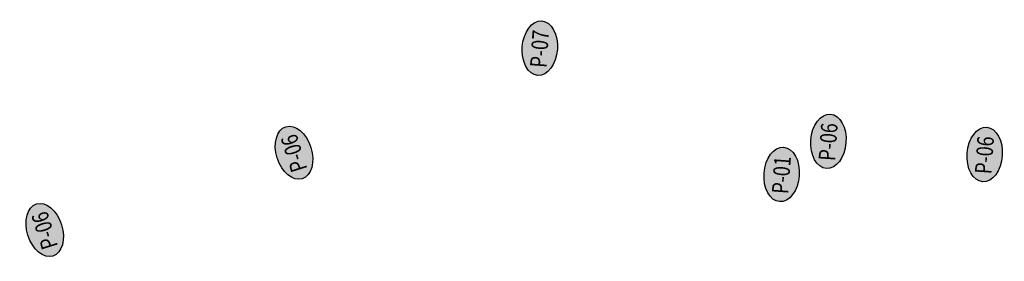
# Model space of a CAD drawing. Extents: x 372969.3 to 372994.5, y 3149684.9 to 3149719.7.
# Drawn here: x 372973.6 to 372992.2, y 3149684.9 to 3149689.5 of the extents above; entities that cross this region are included whole.
import ezdxf
from ezdxf.enums import TextEntityAlignment as Align

# ---------------------------------------------------------------- set-up
doc = ezdxf.new("R2010")
doc.units = 0
doc.layers.add('CARPINTERIA-PUERTAS', color=7, linetype='Continuous')
doc.styles.add('arial', font='arial.ttf')

# ---------------------------------------------------------------- blocks, each defined once
blk = doc.blocks.new('sombra')
h = blk.add_hatch(color=254)
edge = h.paths.add_edge_path()
edge.add_ellipse((0, 0), major_axis=(1.237, 0), ratio=0.646083, start_angle=0, end_angle=360)
blk.add_ellipse((0, 0), major_axis=(1.237, 0), ratio=0.646083, start_param=3.141593, end_param=9.424778)

msp = doc.modelspace()

# ---------------------------------------------------------------- block references
at = {"layer": 'CARPINTERIA-PUERTAS', "xscale": 0.4166666665725673, "yscale": 0.4166666667908457, "zscale": 0.4166666665968438}
for p, rotation in [((372983.412, 3149688.95), 265.8123335116193), ((372988.861, 3149687.19), 265.8123335116193), ((372978.771, 3149686.975), 287.3851045985944), ((372991.812, 3149686.941), 265.8123335116193), ((372987.978, 3149686.565), 265.8123335116193), ((372974.064, 3149685.515), 287.3851045985944)]:
    msp.add_blockref('sombra', p, dxfattribs=dict(at, rotation=rotation))

# ---------------------------------------------------------------- texts
at = {"layer": 'CARPINTERIA-PUERTAS', "style": 'arial', "width": 0.8}
for s, rotation, p in [('P-07', 85.8123, (372983.407, 3149688.939)), ('P-06', 85.8123, (372988.856, 3149687.179)), ('P-06', 107.3851, (372978.771, 3149686.963)), ('P-06', 85.8123, (372991.807, 3149686.93)), ('P-01', 85.8123, (372987.973, 3149686.555)), ('P-06', 107.3851, (372974.063, 3149685.503))]:
    msp.add_text(s, height=0.3125, rotation=rotation, dxfattribs=at).set_placement(p, align=Align.MIDDLE_CENTER)

doc.saveas('drawing.dxf')
